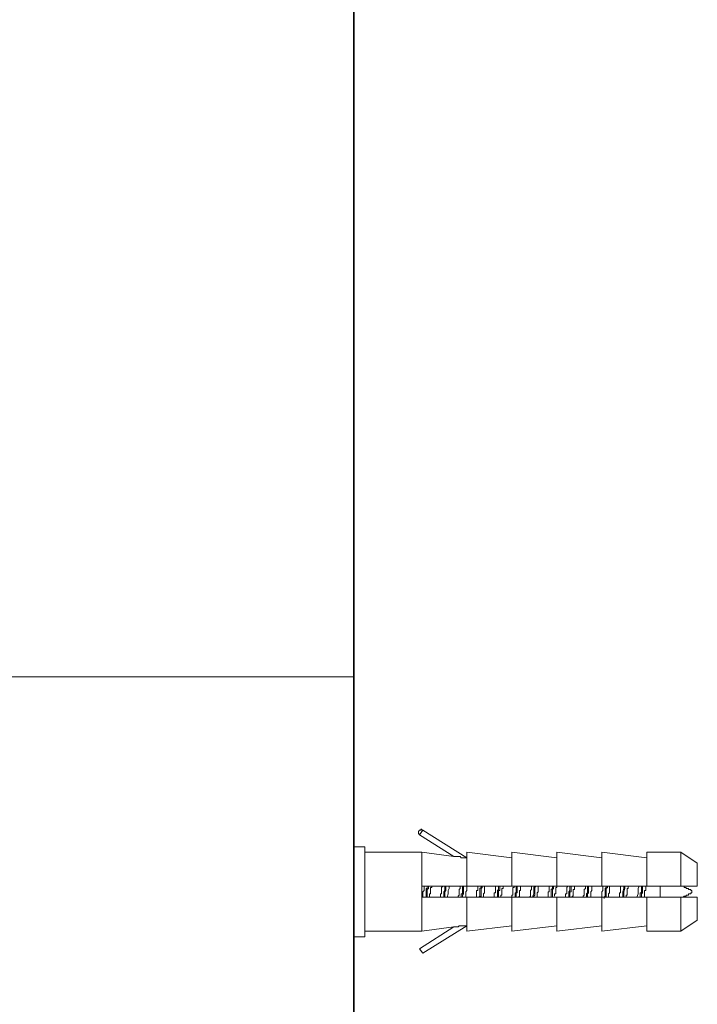
# Model space of a CAD drawing. Units: inches. Extents: x 149.1 to 232.2, y -281.8 to -222.7.
# Drawn here: x 209.8 to 214.2, y -253.4 to -247 of the extents above; entities that cross this region are included whole.
import ezdxf

# ---------------------------------------------------------------- set-up
doc = ezdxf.new("R2010")
doc.units = ezdxf.units.IN
doc.header["$MEASUREMENT"] = 0
doc.layers.add('图层 1', color=7, linetype='Continuous')

msp = doc.modelspace()

# ---------------------------------------------------------------- linework, layer by layer
at = {"layer": '图层 1', "lineweight": 35}
msp.add_lwpolyline([(211.9533, -228.4698), (211.9533, -277.3708)], dxfattribs=at)
at = {"layer": '图层 1', "lineweight": 9}
for points in [[(209.284, -251.2405), (211.9533, -251.2405)], [(212.4005, -252.234), (212.3929, -252.234), (212.3929, -252.2275), (212.386, -252.2275), (212.386, -252.234), (212.3791, -252.234), (212.3722, -252.2416), (212.3722, -252.2489), (212.3722, -252.2557), (212.3791, -252.263)], [(212.3791, -252.263), (212.4005, -252.234)], [(212.4005, -252.234), (212.6843, -252.4118)], [(212.5996, -252.4046), (212.3791, -252.263)], [(211.9533, -252.3412), (212.0243, -252.3412)], [(212.0243, -252.3412), (212.0243, -252.9234)], [(212.0243, -252.3767), (212.3929, -252.3767)], [(212.3929, -252.3767), (212.5996, -252.4046)], [(212.3929, -252.8876), (212.3929, -252.3767)], [(212.5996, -252.4046), (212.6065, -252.4046), (212.6134, -252.4046), (212.621, -252.4046), (212.6278, -252.4046), (212.6347, -252.4046), (212.6416, -252.4046), (212.6485, -252.4118), (212.6561, -252.4118), (212.663, -252.4118), (212.6699, -252.4118), (212.6775, -252.4118), (212.6843, -252.4118)], [(212.6843, -252.3767), (212.9751, -252.4118)], [(212.6843, -252.5965), (212.6843, -252.3767)], [(212.9751, -252.3767), (213.2666, -252.4118)], [(212.9751, -252.5965), (212.9751, -252.3767)], [(213.2666, -252.3767), (213.5573, -252.4118)], [(213.2666, -252.5965), (213.2666, -252.3767)], [(213.5573, -252.3767), (213.8488, -252.4118)], [(213.5573, -252.5965), (213.5573, -252.3767)], [(213.8488, -252.3767), (214.0686, -252.3767)], [(213.8488, -252.5965), (213.8488, -252.3767)], [(214.0686, -252.3767), (214.1747, -252.4476)], [(214.0686, -252.5965), (214.0686, -252.3767)], [(214.1747, -252.4476), (214.1747, -252.5965)], [(212.3929, -252.5965), (212.3929, -252.6678)], [(212.6843, -252.5965), (212.3929, -252.5965)], [(212.4081, -252.5965), (212.4081, -252.6034), (212.4081, -252.6109), (212.4081, -252.6178), (212.4081, -252.6247), (212.4005, -252.632), (212.4005, -252.6395), (212.4005, -252.6461), (212.4005, -252.6537), (212.4005, -252.6605), (212.4005, -252.6678)], [(212.4287, -252.5965), (212.4287, -252.6034), (212.4287, -252.6109), (212.4218, -252.6109), (212.4218, -252.6178), (212.4218, -252.6247), (212.4218, -252.632), (212.4218, -252.6395), (212.4218, -252.6461), (212.4218, -252.6537), (212.4218, -252.6605), (212.4218, -252.6678)], [(212.4287, -252.6678), (212.4287, -252.6605), (212.4287, -252.6537), (212.4287, -252.6461), (212.4287, -252.6395), (212.4287, -252.632), (212.4287, -252.6247), (212.4287, -252.6178), (212.4356, -252.6109), (212.4356, -252.6034), (212.4356, -252.5965)], [(212.4425, -252.6678), (212.4425, -252.6605), (212.4425, -252.6537), (212.4425, -252.6461), (212.4501, -252.6461), (212.4501, -252.6395), (212.4501, -252.632), (212.4501, -252.6247), (212.4501, -252.6178), (212.4501, -252.6109), (212.4501, -252.6034), (212.457, -252.6034), (212.457, -252.5965)], [(212.5286, -252.5965), (212.5211, -252.6034), (212.5211, -252.6109), (212.5211, -252.6178), (212.5211, -252.6247), (212.5211, -252.632), (212.5211, -252.6395), (212.5211, -252.6461), (212.5142, -252.6461), (212.5142, -252.6537), (212.5142, -252.6605), (212.5142, -252.6678)], [(212.5424, -252.5965), (212.5424, -252.6034), (212.5424, -252.6109), (212.5424, -252.6178), (212.5424, -252.6247), (212.5355, -252.632), (212.5355, -252.6395), (212.5355, -252.6461), (212.5355, -252.6605), (212.5355, -252.6678)], [(212.5424, -252.6678), (212.5424, -252.6605), (212.5424, -252.6537), (212.5424, -252.6461), (212.5424, -252.6395), (212.5424, -252.632), (212.5493, -252.6247), (212.5493, -252.6178), (212.5493, -252.6109), (212.5493, -252.6034), (212.5493, -252.5965)], [(212.5562, -252.6678), (212.5638, -252.6461), (212.5638, -252.6395), (212.5638, -252.632), (212.5638, -252.6247), (212.5707, -252.6109), (212.5707, -252.6034), (212.5707, -252.5965)], [(212.6416, -252.5965), (212.6416, -252.6034), (212.6416, -252.6109), (212.6347, -252.6178), (212.6347, -252.6247), (212.6347, -252.632), (212.6347, -252.6395), (212.6347, -252.6461), (212.6347, -252.6537), (212.6278, -252.6605), (212.6278, -252.6678)], [(212.6561, -252.5965), (212.6561, -252.6034), (212.6561, -252.6109), (212.6561, -252.6178), (212.6561, -252.6247), (212.6561, -252.632), (212.6561, -252.6395), (212.6561, -252.6461), (212.6485, -252.6461), (212.6485, -252.6537), (212.6485, -252.6605), (212.6485, -252.6678)], [(212.6561, -252.6678), (212.6561, -252.6605), (212.6561, -252.6537), (212.663, -252.6461), (212.663, -252.6395), (212.663, -252.632), (212.663, -252.6247), (212.663, -252.6178), (212.663, -252.6109), (212.663, -252.6034), (212.663, -252.5965)], [(212.6775, -252.6678), (212.6775, -252.6605), (212.6775, -252.6537), (212.6775, -252.6461), (212.6775, -252.6395), (212.6775, -252.632), (212.6843, -252.6247), (212.6843, -252.6178), (212.6843, -252.6109), (212.6843, -252.6034), (212.6843, -252.5965)], [(212.9751, -252.5965), (212.6843, -252.5965)], [(212.7553, -252.5965), (212.7553, -252.6034), (212.7553, -252.6109), (212.7553, -252.6178), (212.7553, -252.6247), (212.7477, -252.6247), (212.7477, -252.632), (212.7477, -252.6395), (212.7477, -252.6461), (212.7477, -252.6537), (212.7477, -252.6605), (212.7477, -252.6678)], [(212.7767, -252.5965), (212.7767, -252.6034), (212.7691, -252.6109), (212.7691, -252.6178), (212.7691, -252.6247), (212.7691, -252.632), (212.7691, -252.6395), (212.7691, -252.6461), (212.7691, -252.6605), (212.7622, -252.6678)], [(212.7691, -252.6678), (212.7767, -252.6605), (212.7767, -252.6537), (212.7767, -252.6461), (212.7767, -252.6395), (212.7767, -252.632), (212.7767, -252.6247), (212.7767, -252.6178), (212.7767, -252.6109), (212.7836, -252.6034), (212.7836, -252.5965)], [(212.7911, -252.6678), (212.7911, -252.6605), (212.7911, -252.6537), (212.7911, -252.6461), (212.798, -252.6395), (212.798, -252.632), (212.798, -252.6247), (212.798, -252.6178), (212.798, -252.6109), (212.798, -252.6034), (212.798, -252.5965), (212.8049, -252.5965)], [(212.869, -252.5965), (212.869, -252.6034), (212.869, -252.6109), (212.869, -252.6178), (212.869, -252.6247), (212.869, -252.632), (212.869, -252.6395), (212.8614, -252.6395), (212.8614, -252.6461), (212.8614, -252.6537), (212.8614, -252.6605), (212.8614, -252.6678)], [(212.8897, -252.5965), (212.8897, -252.6034), (212.8897, -252.6109), (212.8897, -252.6178), (212.8828, -252.6247), (212.8828, -252.632), (212.8828, -252.6395), (212.8828, -252.6461), (212.8828, -252.6537), (212.8828, -252.6605), (212.8828, -252.6678)], [(212.8897, -252.6678), (212.8897, -252.6605), (212.8897, -252.6537), (212.8897, -252.6461), (212.8897, -252.6395), (212.8897, -252.632), (212.8897, -252.6247), (212.8973, -252.6247), (212.8973, -252.6178), (212.8973, -252.6109), (212.8973, -252.6034), (212.8973, -252.5965)], [(212.9048, -252.6678), (212.9048, -252.6605), (212.9048, -252.6537), (212.911, -252.6537), (212.911, -252.6461), (212.911, -252.6395), (212.911, -252.632), (212.911, -252.6247), (212.911, -252.6178), (212.911, -252.6109), (212.9186, -252.6109), (212.9186, -252.6034), (212.9186, -252.5965)], [(213.2666, -252.5965), (212.9751, -252.5965)], [(212.9896, -252.5965), (212.9896, -252.6034), (212.9827, -252.6034), (212.9827, -252.6109), (212.9827, -252.6178), (212.9827, -252.6247), (212.9827, -252.632), (212.9827, -252.6395), (212.9827, -252.6461), (212.9827, -252.6537), (212.9751, -252.6537), (212.9751, -252.6605), (212.9751, -252.6678)], [(213.0041, -252.5965), (213.0041, -252.6034), (213.0041, -252.6109), (213.0041, -252.6178), (213.0041, -252.6247), (213.0041, -252.632), (213.0041, -252.6395), (212.9965, -252.6395), (212.9965, -252.6461), (212.9965, -252.6537), (212.9965, -252.6605), (212.9965, -252.6678)], [(213.0041, -252.6678), (213.0041, -252.6605), (213.0041, -252.6537), (213.0041, -252.6461), (213.0041, -252.6395), (213.0109, -252.6395), (213.0109, -252.632), (213.0109, -252.6247), (213.0109, -252.6178), (213.0109, -252.6109), (213.0109, -252.6034), (213.0109, -252.5965)], [(213.0178, -252.6678), (213.0254, -252.6605), (213.0254, -252.6537), (213.0254, -252.6461), (213.0254, -252.6395), (213.0254, -252.632), (213.0254, -252.6247), (213.0316, -252.6247), (213.0316, -252.6178), (213.0316, -252.6109), (213.0316, -252.6034), (213.0316, -252.5965)], [(213.1033, -252.5965), (213.1033, -252.6034), (213.1033, -252.6109), (213.1033, -252.6178), (213.0964, -252.6247), (213.0964, -252.632), (213.0964, -252.6395), (213.0964, -252.6461), (213.0964, -252.6537), (213.0964, -252.6605), (213.0888, -252.6678)], [(213.1246, -252.5965), (213.1171, -252.6034), (213.1171, -252.6109), (213.1171, -252.6247), (213.1171, -252.632), (213.1171, -252.6395), (213.1171, -252.6461), (213.1102, -252.6605), (213.1102, -252.6678)], [(213.1171, -252.6678), (213.1171, -252.6605), (213.1246, -252.6537), (213.1246, -252.6461), (213.1246, -252.6395), (213.1246, -252.632), (213.1246, -252.6247), (213.1246, -252.6178), (213.1246, -252.6109), (213.1246, -252.6034), (213.1315, -252.5965)], [(213.1384, -252.6678), (213.1384, -252.6605), (213.1384, -252.6537), (213.1384, -252.6461), (213.1384, -252.6395), (213.146, -252.632), (213.146, -252.6247), (213.146, -252.6178), (213.146, -252.6109), (213.146, -252.6034), (213.146, -252.5965)], [(213.217, -252.5965), (213.217, -252.6034), (213.217, -252.6109), (213.217, -252.6178), (213.217, -252.6247), (213.217, -252.632), (213.2094, -252.632), (213.2094, -252.6395), (213.2094, -252.6461), (213.2094, -252.6537), (213.2094, -252.6605), (213.2094, -252.6678)], [(213.2383, -252.5965), (213.2383, -252.6034), (213.2383, -252.6109), (213.2307, -252.6178), (213.2307, -252.6247), (213.2307, -252.632), (213.2307, -252.6395), (213.2307, -252.6461), (213.2307, -252.6537), (213.2307, -252.6605), (213.2307, -252.6678)], [(213.2383, -252.6678), (213.2383, -252.6605), (213.2383, -252.6537), (213.2383, -252.6461), (213.2383, -252.6395), (213.2383, -252.632), (213.2383, -252.6247), (213.2383, -252.6178), (213.2452, -252.6109), (213.2452, -252.6034), (213.2452, -252.5965)], [(213.2521, -252.6605), (213.2521, -252.6537), (213.2521, -252.6461), (213.259, -252.6461), (213.259, -252.6395), (213.259, -252.632), (213.259, -252.6247), (213.259, -252.6178), (213.259, -252.6109), (213.259, -252.6034), (213.2666, -252.6034), (213.2666, -252.5965), (213.2666, -252.5896)], [(213.5573, -252.5965), (213.2666, -252.5965)], [(213.3375, -252.5965), (213.33, -252.6034), (213.33, -252.6109), (213.33, -252.6178), (213.33, -252.6247), (213.33, -252.632), (213.33, -252.6395), (213.33, -252.6461), (213.3231, -252.6461), (213.3231, -252.6537), (213.3231, -252.6605), (213.3231, -252.6678)], [(213.3513, -252.5965), (213.3513, -252.6034), (213.3513, -252.6109), (213.3513, -252.6178), (213.3513, -252.6247), (213.3444, -252.632), (213.3444, -252.6395), (213.3444, -252.6461), (213.3444, -252.6605), (213.3444, -252.6678)], [(213.3513, -252.6678), (213.3513, -252.6605), (213.3513, -252.6537), (213.3513, -252.6461), (213.3513, -252.6395), (213.3513, -252.632), (213.3589, -252.632), (213.3589, -252.6247), (213.3589, -252.6178), (213.3589, -252.6109), (213.3589, -252.6034), (213.3589, -252.5965)], [(213.3651, -252.6678), (213.3651, -252.6605), (213.3727, -252.6605), (213.3727, -252.6537), (213.3727, -252.6461), (213.3727, -252.6395), (213.3727, -252.632), (213.3727, -252.6247), (213.3727, -252.6178), (213.3796, -252.6178), (213.3796, -252.6109), (213.3796, -252.6034), (213.3796, -252.5965)], [(213.4512, -252.5965), (213.4512, -252.6034), (213.4512, -252.6109), (213.4436, -252.6178), (213.4436, -252.6247), (213.4436, -252.632), (213.4436, -252.6395), (213.4436, -252.6461), (213.4436, -252.6537), (213.4368, -252.6605), (213.4368, -252.6678)], [(213.465, -252.5965), (213.465, -252.6109), (213.465, -252.6247), (213.465, -252.632), (213.465, -252.6395), (213.4581, -252.6461), (213.4581, -252.6678)], [(213.4719, -252.5965), (213.4719, -252.6109), (213.4719, -252.6247), (213.4719, -252.632), (213.4719, -252.6395), (213.465, -252.6461), (213.465, -252.6678)], [(213.4864, -252.6678), (213.4864, -252.6605), (213.4864, -252.6537), (213.4864, -252.6461), (213.4864, -252.6395), (213.4864, -252.632), (213.4933, -252.6247), (213.4933, -252.6178), (213.4933, -252.6109), (213.4933, -252.6034), (213.4933, -252.5965)], [(213.8488, -252.5965), (213.5573, -252.5965)], [(213.5642, -252.5965), (213.5642, -252.6034), (213.5642, -252.6109), (213.5642, -252.6178), (213.5642, -252.6247), (213.5573, -252.632), (213.5573, -252.6395), (213.5573, -252.6461), (213.5573, -252.6537), (213.5573, -252.6605), (213.5573, -252.6678)], [(213.5856, -252.5965), (213.5856, -252.6034), (213.5787, -252.6109), (213.5787, -252.6178), (213.5787, -252.6247), (213.5787, -252.632), (213.5787, -252.6395), (213.5787, -252.6461), (213.5787, -252.6537), (213.5787, -252.6605), (213.5718, -252.6678), (213.5718, -252.675)], [(213.5932, -252.5965), (213.5932, -252.6034), (213.5856, -252.6109), (213.5856, -252.6178), (213.5856, -252.6247), (213.5856, -252.632), (213.5856, -252.6395), (213.5856, -252.6461), (213.5856, -252.6537), (213.5856, -252.6605), (213.5787, -252.6678)], [(213.6001, -252.6678), (213.6001, -252.6605), (213.6001, -252.6537), (213.6001, -252.6461), (213.6069, -252.6395), (213.6069, -252.632), (213.6069, -252.6247), (213.6069, -252.6178), (213.6069, -252.6109), (213.6069, -252.6034), (213.6069, -252.5965), (213.6138, -252.5965)], [(213.6848, -252.5965), (213.6779, -252.5965), (213.6779, -252.6034), (213.6779, -252.6109), (213.6779, -252.6178), (213.6779, -252.6247), (213.6779, -252.632), (213.6779, -252.6395), (213.671, -252.6395), (213.671, -252.6461), (213.671, -252.6537), (213.671, -252.6605), (213.671, -252.6678)], [(213.6993, -252.5965), (213.6993, -252.6109), (213.6924, -252.632), (213.6924, -252.6461), (213.6924, -252.6678)], [(213.7062, -252.5965), (213.7062, -252.6109), (213.6993, -252.632), (213.6993, -252.6461), (213.6993, -252.6678)], [(213.7137, -252.6678), (213.7137, -252.6605), (213.7137, -252.6537), (213.7206, -252.6537), (213.7206, -252.6461), (213.7206, -252.6395), (213.7206, -252.632), (213.7206, -252.6247), (213.7206, -252.6178), (213.7206, -252.6109), (213.7275, -252.6109), (213.7275, -252.6034), (213.7275, -252.5965)], [(213.7985, -252.5965), (213.7916, -252.6109), (213.7916, -252.632), (213.7916, -252.6461), (213.784, -252.6678)], [(213.813, -252.5965), (213.813, -252.6034), (213.813, -252.6109), (213.813, -252.6178), (213.813, -252.6247), (213.813, -252.632), (213.813, -252.6395), (213.8054, -252.6395), (213.8054, -252.6461), (213.8054, -252.6537), (213.8054, -252.6605), (213.8054, -252.6678)], [(213.8199, -252.5965), (213.8199, -252.6034), (213.8199, -252.6109), (213.8199, -252.6178), (213.8199, -252.6247), (213.8199, -252.632), (213.8199, -252.6395), (213.813, -252.6461), (213.813, -252.6537), (213.813, -252.6605), (213.813, -252.6678)], [(213.8343, -252.6678), (213.8343, -252.6605), (213.8343, -252.6537), (213.8343, -252.6461), (213.8343, -252.6395), (213.8343, -252.632), (213.8343, -252.6247), (213.8412, -252.6247), (213.8412, -252.6178), (213.8412, -252.6109), (213.8412, -252.6034), (213.8412, -252.5965)], [(214.0686, -252.5965), (213.8488, -252.5965)], [(213.9335, -252.5965), (213.9335, -252.6678)], [(214.1747, -252.5965), (214.0686, -252.5965)], [(214.0755, -252.5965), (214.0824, -252.5965), (214.0893, -252.5965), (214.0893, -252.6034), (214.0968, -252.6034), (214.1037, -252.6034), (214.1037, -252.6109), (214.1106, -252.6109), (214.1182, -252.6109), (214.1182, -252.6178), (214.1251, -252.6178), (214.132, -252.6178), (214.132, -252.6247), (214.1396, -252.6247), (214.1396, -252.632), (214.1396, -252.6395), (214.132, -252.6395), (214.132, -252.6461), (214.1251, -252.6461), (214.1182, -252.6461), (214.1182, -252.6537), (214.1106, -252.6537), (214.1037, -252.6537), (214.1037, -252.6605), (214.0968, -252.6605), (214.0893, -252.6605), (214.0824, -252.6678), (214.0755, -252.6678)], [(212.3929, -252.6678), (212.6843, -252.6678)], [(212.6843, -252.8876), (212.6843, -252.6678)], [(212.6843, -252.6678), (212.9751, -252.6678)], [(212.9751, -252.8876), (212.9751, -252.6678)], [(212.9751, -252.6678), (213.2666, -252.6678)], [(213.2666, -252.8876), (213.2666, -252.6678)], [(213.2666, -252.6678), (213.5573, -252.6678)], [(213.5573, -252.8876), (213.5573, -252.6678)], [(213.5573, -252.6678), (213.8488, -252.6678)], [(213.8488, -252.8876), (213.8488, -252.6678)], [(213.8488, -252.6678), (214.0686, -252.6678)], [(214.0686, -252.8876), (214.0686, -252.6678)], [(214.0686, -252.6678), (214.1747, -252.6678)], [(214.1747, -252.6678), (214.1747, -252.8166)], [(212.0243, -252.7529), (212.0243, -252.7456)], [(214.1747, -252.8166), (214.0686, -252.8876)], [(212.3791, -253.0013), (212.5996, -252.859)], [(212.5996, -252.859), (212.3929, -252.8876)], [(212.6843, -252.8524), (212.4005, -253.0295)], [(212.5996, -252.859), (212.6065, -252.859), (212.6134, -252.859), (212.621, -252.859), (212.6278, -252.859), (212.6347, -252.8524), (212.6416, -252.8524), (212.6485, -252.8524), (212.6561, -252.8524), (212.663, -252.8524), (212.6699, -252.8524), (212.6775, -252.8524), (212.6843, -252.8524)], [(212.9751, -252.8524), (212.6843, -252.8876)], [(213.2666, -252.8524), (212.9751, -252.8876)], [(213.5573, -252.8524), (213.2666, -252.8876)], [(213.8488, -252.8524), (213.5573, -252.8876)], [(212.0243, -252.9234), (211.9533, -252.9234)], [(212.3929, -252.8876), (212.0243, -252.8876)], [(214.0686, -252.8876), (213.8488, -252.8876)], [(212.4005, -253.0295), (212.3791, -253.0013)]]:
    msp.add_lwpolyline(points, dxfattribs=at)

doc.saveas('drawing.dxf')
